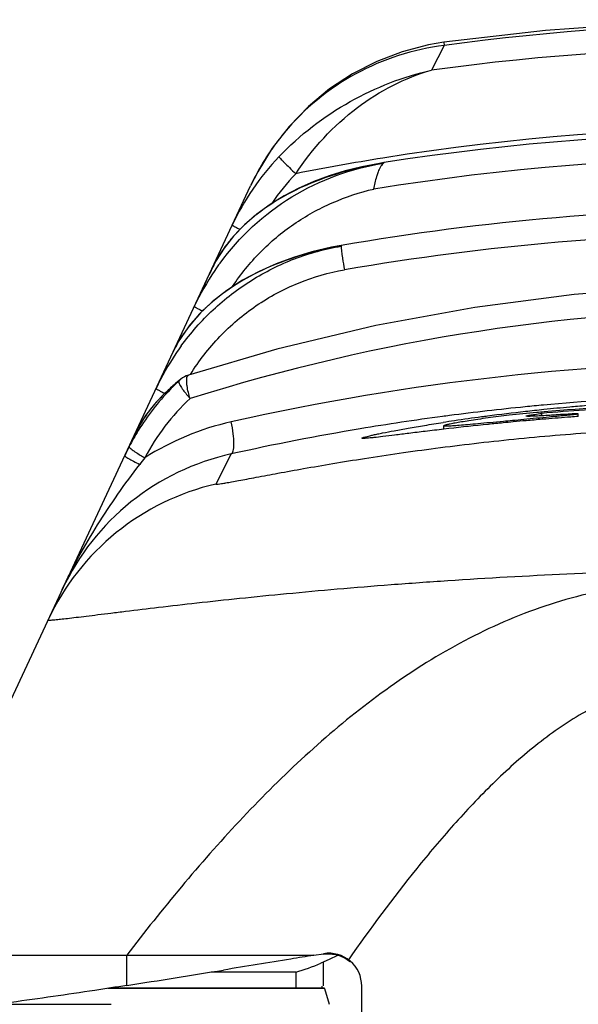
# Model space of a CAD drawing. Units: millimetres. Extents: x 0 to 210, y 0 to 297.
# Drawn here: x 153 to 156, y 247 to 253 of the extents above; entities that cross this region are included whole.
import ezdxf

# ---------------------------------------------------------------- set-up
doc = ezdxf.new("R2010")
doc.units = ezdxf.units.MM
doc.header["$LTSCALE"] = 19.36
doc.layers.get('0').update_dxf_attribs({"linetype": 'CONTINUOUS'})
for name, color, linetype in [('AUSFORMSCHRAEGEN', 7, 'CONTINUOUS'), ('BEZUGSACHSEN', 7, 'CONTINUOUS'), ('RUNDUNGEN', 7, 'CONTINUOUS')]:
    doc.layers.add(name, color=color, linetype=linetype)

msp = doc.modelspace()

# ---------------------------------------------------------------- linework, layer by layer
at = {"color": 7, "linetype": 'CONTINUOUS'}
for p, q in [((155.97195, 250.80857), (155.97195, 250.82521)), ((155.426, 250.76099), (155.39355, 250.75764)), ((155.77507, 250.79343), (155.7521, 250.79151)), ((155.15546, 250.7313), (155.15546, 250.75325)), ((154.25385, 247.42704), (153.73869, 247.42704)), ((154.25385, 247.42704), (154.25385, 247.32982))]:
    msp.add_line(p, q, dxfattribs=at)
at = {"color": 9, "linetype": 'CONTINUOUS'}
msp.add_line((153.22572, 247.3455), (153.22572, 247.52981), dxfattribs=at)
at = {"color": 7, "linetype": 'CONTINUOUS'}
for centre, radius, start, end in [((157.05102, 238.24358), 12.67258, 96.344447, 97.391733), ((157.08952, 237.90898), 13.00938, 95.850607, 96.350091), ((156.36273, 243.80102), 7.06128, 94.856476, 95.220932), ((157.11185, 237.68981), 13.22969, 95.161589, 95.850066), ((157.13174, 237.47539), 13.44503, 94.967925, 95.163795), ((157.13582, 237.42848), 13.49212, 94.720808, 94.967932), ((156.84329, 239.74543), 11.1564, 98.367503, 98.730308), ((156.93416, 239.12702), 11.78144, 97.558855, 98.367062), ((156.99992, 238.64132), 12.27158, 97.394016, 97.564902), ((157.34334, 232.0609), 18.79813, 95.577235, 95.854157), ((157.3031, 232.47326), 18.38382, 95.38809, 95.577312), ((157.26938, 232.83256), 18.02294, 95.135485, 95.388627), ((157.23259, 233.24446), 17.60939, 94.822774, 95.136216), ((157.20648, 233.55511), 17.29765, 94.24221, 94.746774), ((157.19929, 233.65153), 17.20096, 94.088997, 94.242089), ((157.53953, 230.18503), 20.68424, 95.955131, 96.618752), ((139.05945, 338.13045), 91.88357, 278.8690599, 279.2412287)]:
    msp.add_arc(centre, radius, start, end, dxfattribs=at)
for centre, start_param, end_param in [((157.15546, 235.90707), -0.8142359, -0.7635981), ((157.15546, 235.89899), -0.7975478, -0.762572)]:
    msp.add_ellipse(centre, major_axis=(-11.33267, 9.9076), ratio=0.9918683, start_param=start_param, end_param=end_param, dxfattribs=at)
for points, knots in [([(155.72018, 250.83301), (155.6641, 250.82789), (155.56508, 250.81772), (155.46622, 250.80598), (155.42341, 250.79997)], [0, 0, 0, 0, 0.5656786, 1, 1, 1, 1]), ([(155.51716, 250.78049), (155.53532, 250.78212), (155.57656, 250.78604), (155.64358, 250.79251), (155.71843, 250.79973), (155.78244, 250.80584), (155.83199, 250.81056), (155.86568, 250.81378), (155.89579, 250.81668), (155.92153, 250.81923), (155.93995, 250.82113), (155.952, 250.82247), (155.95896, 250.82325), (155.96428, 250.82399), (155.96845, 250.82444), (155.97036, 250.82507), (155.97193, 250.82513), (155.97195, 250.82542)], [0, 0, 0, 0, 0.1196567, 0.2719078, 0.4419346, 0.6132324, 0.6939748, 0.7686482, 0.8353905, 0.8924553, 0.9384561, 0.9569084, 0.9721623, 0.984152, 0.9928156, 0.9980964, 1, 1, 1, 1]), ([(155.65546, 250.81109), (155.65546, 250.8117), (155.65822, 250.81257), (155.66207, 250.81385), (155.66986, 250.81545), (155.68007, 250.81737), (155.69342, 250.81957), (155.71686, 250.82315), (155.73593, 250.82576), (155.74959, 250.82756)], [0, 0, 0, 0, 0.0191321, 0.0676874, 0.1469001, 0.2569353, 0.3976692, 0.5687101, 1, 1, 1, 1]), ([(155.92673, 250.82379), (155.90609, 250.82251), (155.86728, 250.82008), (155.8129, 250.81667), (155.7663, 250.81384), (155.7278, 250.81168), (155.70085, 250.81039), (155.68353, 250.80981), (155.67368, 250.80962), (155.66615, 250.80961), (155.66038, 250.80984), (155.65753, 250.81014), (155.65546, 250.81065), (155.65546, 250.81109)], [0, 0, 0, 0, 0.2282062, 0.4290543, 0.6010955, 0.7432035, 0.8546169, 0.8985906, 0.9346607, 0.962792, 0.9829641, 0.9952112, 1, 1, 1, 1]), ([(155.97195, 250.82542), (155.97196, 250.82567), (155.97043, 250.82557), (155.96879, 250.82583), (155.96486, 250.82567), (155.95995, 250.82557), (155.95346, 250.82528), (155.94227, 250.82473), (155.9332, 250.82419), (155.92673, 250.82379)], [0, 0, 0, 0, 0.0164455, 0.064424, 0.1443386, 0.2560544, 0.3987823, 0.5712269, 1, 1, 1, 1]), ([(154.65546, 250.67663), (154.65546, 250.67751), (154.65906, 250.67905), (154.66437, 250.68126), (154.67478, 250.68426), (154.68852, 250.68791), (154.70646, 250.69222), (154.72822, 250.69716), (154.7539, 250.70268), (154.79573, 250.7113), (154.85739, 250.72325), (154.94235, 250.73867), (155.04147, 250.75553), (155.11227, 250.76678), (155.14993, 250.77256)], [0, 0, 0, 0, 0.0052416, 0.0180195, 0.0386637, 0.0672108, 0.1036566, 0.1479675, 0.2000564, 0.2598256, 0.4020101, 0.5736137, 0.7733854, 1, 1, 1, 1]), ([(155.42341, 250.79997), (155.40283, 250.79708), (155.36422, 250.79151), (155.31024, 250.78327), (155.26416, 250.7758), (155.22621, 250.76921), (155.19975, 250.76423), (155.18279, 250.7607), (155.17318, 250.75853), (155.16579, 250.75668), (155.16025, 250.75506), (155.1573, 250.7539), (155.15547, 250.75291), (155.15547, 250.75241)], [0, 0, 0, 0, 0.2286799, 0.4293336, 0.6008632, 0.7423241, 0.8532071, 0.8970509, 0.9330973, 0.9613271, 0.9817626, 0.9944881, 1, 1, 1, 1]), ([(155.15547, 250.75241), (155.15547, 250.75184), (155.15825, 250.75122), (155.16203, 250.75098), (155.16974, 250.75092), (155.17979, 250.75128), (155.19294, 250.75197), (155.21606, 250.75352), (155.25201, 250.75642), (155.30335, 250.76094), (155.36547, 250.76663), (155.43793, 250.77332), (155.48965, 250.77803), (155.51716, 250.78049)], [0, 0, 0, 0, 0.0047058, 0.0168918, 0.0370408, 0.0651784, 0.1012748, 0.1452853, 0.2567903, 0.3989838, 0.5710628, 0.7718914, 1, 1, 1, 1]), ([(155.15542, 250.7314), (155.11749, 250.72702), (155.04616, 250.71859), (154.9462, 250.70643), (154.8604, 250.69587), (154.78936, 250.68725), (154.73954, 250.6815), (154.70748, 250.67817), (154.68922, 250.67651), (154.67531, 250.67548), (154.66455, 250.67511), (154.65942, 250.67524), (154.65546, 250.67586), (154.65546, 250.67663)], [0, 0, 0, 0, 0.2274971, 0.4279429, 0.6000329, 0.7425217, 0.8544249, 0.8986314, 0.9348717, 0.9630923, 0.9832691, 0.9954269, 1, 1, 1, 1]), ([(153.22571, 247.52981), (153.26508, 247.52981), (153.34708, 247.52953), (153.57136, 247.53008), (153.83281, 247.52961), (154.13011, 247.53033), (154.28514, 247.52925), (154.36363, 247.52907)], [0, 0, 0, 0, 0.103795, 0.2162034, 0.5912826, 0.7930709, 1, 1, 1, 1]), ([(154.36363, 247.52907), (154.31692, 247.52142), (154.13412, 247.49146), (153.9513, 247.46155), (153.81517, 247.43944)], [0, 0, 0, 0, 0.255471, 1, 1, 1, 1]), ([(153.22572, 247.3455), (153.16087, 247.33546), (152.92673, 247.29965), (152.69234, 247.26551), (152.52267, 247.24241)], [0, 0, 0, 0, 0.277044, 1, 1, 1, 1])]:
    msp.add_open_spline(points, degree=3, knots=knots, dxfattribs=at)
at = {"color": 9, "linetype": 'CONTINUOUS'}
msp.add_open_spline([(156.65546, 249.80307), (156.47739, 249.80293), (156.12051, 249.76675), (155.60745, 249.61088), (155.12878, 249.37245), (154.54165, 248.97163), (153.89372, 248.35943), (153.44151, 247.81175), (153.22572, 247.52982)], degree=3, knots=[0, 0, 0, 0, 0.1253901, 0.2506079, 0.3756049, 0.5004715, 0.7500058, 1, 1, 1, 1], dxfattribs=at)
at = {"layer": 'AUSFORMSCHRAEGEN', "color": 7, "linetype": 'CONTINUOUS'}
msp.add_line((154.42964, 247.32795), (154.45652, 247.23169), dxfattribs=at)
msp.add_ellipse((154.4286, 245.82982), major_axis=(0, 1.5), ratio=0.0139635, start_param=-0.0499584, end_param=0, dxfattribs=at)
at = {"layer": 'BEZUGSACHSEN', "color": 7, "linetype": 'CONTINUOUS'}
for centre, radius, start, end in [((157.15546, 237.15169), 15.38534, 81.150912, 98.846571), ((157.15546, 236.69112), 15.38418, 80.173406, 99.826962)]:
    msp.add_arc(centre, radius, start, end, dxfattribs=at)
at = {"layer": 'RUNDUNGEN', "color": 9, "linetype": 'CONTINUOUS'}
for p, q in [((155.15701, 253.06671), (155.07996, 252.91696)), ((155.15426, 253.08664), (155.15701, 253.06669)), ((154.53139, 251.82111), (154.53498, 251.79365)), ((153.43247, 250.92509), (153.43086, 250.92341)), ((153.86155, 250.58112), (153.76767, 250.39777)), ((154.42964, 247.32795), (153.11143, 247.32795)), ((151.42208, 247.23169), (153.13052, 247.23169))]:
    msp.add_line(p, q, dxfattribs=at)
at = {"layer": 'RUNDUNGEN', "color": 7, "linetype": 'CONTINUOUS'}
for p, q in [((154.78937, 252.354), (154.76306, 252.34974)), ((152.00062, 247.97), (153.97943, 252.21359)), ((154.52977, 251.84956), (154.47183, 251.8387)), ((153.7849, 251.79642), (153.77351, 251.77199)), ((153.77351, 251.77199), (153.72612, 251.67036)), ((153.71165, 251.63932), (153.67332, 251.55712)), ((153.55384, 251.03572), (153.52184, 251.00988)), ((153.55365, 251.03556), (153.55373, 251.03563)), ((155.74959, 250.82756), (155.74959, 250.81296)), ((152.00857, 247.52982), (153.22572, 247.52981)), ((154.36363, 247.52907), (154.4232, 247.53883)), ((154.50818, 247.52883), (154.45645, 247.50309)), ((154.45645, 247.50309), (154.40692, 247.48095)), ((154.42078, 247.48714), (154.42078, 247.3437)), ((154.4286, 247.32982), (153.12362, 247.32982)), ((154.41516, 247.32982), (154.41516, 247.34217)), ((154.65546, 244.57148), (154.65546, 247.3415))]:
    msp.add_line(p, q, dxfattribs=at)
for points in [[(159.15666, 253.08664), (158.53174, 253.15922), (157.84293, 253.20793), (157.15267, 253.22408), (156.46242, 253.20766), (155.77364, 253.15869), (155.15426, 253.08664)], [(155.15426, 253.08665), (155.06127, 253.07081), (154.90173, 253.02925), (154.74698, 252.97021), (154.599, 252.89431), (154.4596, 252.80234), (154.33066, 252.69541), (154.2138, 252.57478), (154.11054, 252.4419)], [(154.11054, 252.4419), (154.02219, 252.2984), (153.97944, 252.21358)], [(154.76306, 252.34974), (154.65628, 252.32889), (154.55506, 252.30352), (154.45763, 252.27344), (154.36343, 252.23846), (154.27199, 252.19814), (154.18277, 252.15172), (154.09734, 252.09932), (154.01631, 252.04058), (153.94188, 251.97638), (153.87522, 251.90729), (153.81734, 251.83406), (153.76904, 251.75758), (153.7435, 251.70763)], [(154.47183, 251.8387), (154.35218, 251.81073), (154.24046, 251.77736), (154.13364, 251.73799), (154.03017, 251.69182), (153.93063, 251.63843), (153.83443, 251.5764), (153.74543, 251.50699), (153.66537, 251.43069), (153.59622, 251.3488), (153.53929, 251.2627), (153.50795, 251.20248)], [(160.71048, 251.06029), (160.16685, 251.21929), (159.56384, 251.36294), (158.96141, 251.47331), (158.35865, 251.55151), (157.75574, 251.59814), (157.15279, 251.61355), (156.54985, 251.59787), (155.94696, 251.55096), (155.34425, 251.47248), (154.74188, 251.36185), (154.13894, 251.21792), (153.60045, 251.06029)], [(153.52184, 251.00988), (153.45479, 250.94906), (153.39399, 250.88366), (153.34022, 250.81386), (153.29422, 250.73991), (153.27025, 250.69275)]]:
    msp.add_lwpolyline(points, dxfattribs=at)
at = {"layer": 'RUNDUNGEN', "color": 9, "linetype": 'CONTINUOUS'}
for centre, radius, start, end in [((157.15546, 238.54577), 14.65781, 82.163865, 97.836135), ((155.33619, 251.57981), 1.49765, 96.871155, 140.30499), ((157.15546, 237.66673), 15.39081, 82.249859, 97.750141), ((157.15546, 237.57902), 14.99134, 80.897983, 99.099714), ((155.33361, 251.58232), 1.49407, 141.031711, 145.749691), ((155.33498, 251.58122), 1.49583, 140.317221, 141.032087), ((155.33677, 251.58036), 1.49778, 146.194672, 150.771983), ((155.33262, 251.58307), 1.49282, 145.752114, 146.19254), ((157.15027, 237.61409), 14.95589, 99.101309, 101.168792), ((157.15548, 237.1168), 15.27023, 81.150334, 99.141027), ((155.33452, 251.58156), 1.49524, 150.770147, 154.995275), ((155.28231, 251.30907), 1.41939, 136.465385, 145.854658), ((154.59496, 251.27173), 0.95948, 137.033579, 140.084796), ((154.61472, 251.25349), 0.98638, 136.608682, 137.040438), ((157.15546, 236.65601), 15.26928, 80.176316, 99.823227), ((154.52172, 251.33062), 0.86548, 142.989, 145.155254), ((154.55732, 251.30352), 0.91022, 140.099441, 142.97576), ((154.48763, 251.35421), 0.82402, 145.146813, 150.081357), ((154.43281, 251.38585), 0.76072, 151.238948, 154.978719), ((155.04854, 250.82138), 1.55718, 143.73328, 145.809721), ((154.45189, 251.37548), 0.78243, 150.125731, 151.244954), ((155.05909, 250.81443), 1.56981, 145.816115, 154.989091), ((157.15546, 239.68653), 11.77703, 72.482336, 107.517683), ((154.40783, 250.72358), 1.02444, 133.988952, 137.445544), ((154.43851, 250.69203), 1.06845, 132.970817, 133.997695), ((154.30703, 250.81107), 0.89089, 141.899632, 143.807271), ((154.3535, 250.77383), 0.95043, 137.461914, 141.861711), ((154.26807, 250.83929), 0.84278, 143.791877, 149.375556), ((154.20317, 250.87782), 0.7673, 150.655204, 154.970298), ((154.22627, 250.86497), 0.79373, 149.434026, 150.663818), ((154.82557, 250.3151), 1.5692, 146.03196, 154.989835), ((154.81514, 250.32193), 1.55673, 143.936392, 146.025842), ((157.15546, 236.13084), 15.01123, 77.324453, 102.675547), ((154.26407, 250.11586), 1.16057, 128.457371, 132.16465), ((154.52333, 249.97164), 1.43922, 132.973502, 135.871447), ((154.54109, 249.95579), 1.463, 135.910143, 148.3866), ((154.20473, 250.18204), 1.07168, 132.18842, 136.104258), ((154.51007, 249.94565), 1.32414, 132.788994, 152.476998), ((154.14095, 250.24388), 0.98285, 136.26005, 140.342785), ((157.15576, 235.7266), 15.21551, 92.478639, 95.261902), ((154.0686, 250.30354), 0.88906, 141.278505, 146.450857), ((154.09983, 250.27885), 0.92887, 140.384711, 141.2956), ((157.15111, 235.76694), 15.17491, 96.556498, 97.430881), ((157.15481, 235.73487), 15.20719, 95.682334, 96.556565), ((157.15618, 235.72135), 15.22078, 95.261686, 95.682429), ((154.01253, 250.34148), 0.82137, 146.495215, 150.413868), ((154.22531, 249.16023), 1.65642, 102.685726, 122.48062), ((157.15599, 235.7333), 15.20889, 97.591514, 99.498158), ((157.14895, 235.78394), 15.15777, 97.431091, 97.590423), ((154.5637, 249.94157), 1.48971, 148.376647, 152.636622), ((153.96906, 250.36646), 0.77123, 150.433362, 154.971687), ((157.15331, 235.74576), 15.19617, 99.495968, 102.510455), ((154.41123, 249.67896), 1.3887, 140.752957, 142.865867), ((154.10616, 248.93678), 1.49969, 103.044612, 154.999181)]:
    msp.add_arc(centre, radius, start, end, dxfattribs=at)
at = {"layer": 'RUNDUNGEN', "color": 7, "linetype": 'CONTINUOUS'}
for centre, radius, start, end in [((155.28408, 251.31295), 1.56303, 136.447685, 155.005646), ((154.18314, 249.12731), 1.48893, 102.47323, 155.011514), ((154.58225, 249.93209), 1.51054, 152.640766, 155.008981), ((154.45553, 247.34157), 0.19989, 359.996671, 99.308682), ((153.89244, 248.69759), 1.32095, 285.878482, 292.921812)]:
    msp.add_arc(centre, radius, start, end, dxfattribs=at)
at = {"layer": 'RUNDUNGEN', "color": 9, "linetype": 'CONTINUOUS'}
for points, knots in [([(154.15128, 252.38991), (154.27742, 252.52242), (154.56743, 252.74524), (154.90762, 252.87775), (155.07996, 252.91696)], [0, 0, 0, 0, 0.5086381, 1, 1, 1, 1]), ([(154.25331, 252.28673), (154.3546, 252.43965), (154.59739, 252.7044), (154.9178, 252.87116), (155.07996, 252.91696)], [0, 0, 0, 0, 0.5211937, 1, 1, 1, 1]), ([(154.15128, 252.3899), (154.15197, 252.38843), (154.1552, 252.38473), (154.16139, 252.37758), (154.17102, 252.36753), (154.18909, 252.34902), (154.21679, 252.32171), (154.24048, 252.29892), (154.25331, 252.28673)], [0, 0, 0, 0, 0.0336028, 0.099746, 0.1965705, 0.320719, 0.6344611, 1, 1, 1, 1]), ([(153.79303, 251.74252), (153.91023, 251.90225), (154.20905, 252.1793), (154.59225, 252.32004), (154.78808, 252.35001)], [0, 0, 0, 0, 0.5000047, 1, 1, 1, 1]), ([(154.78808, 252.35001), (154.69115, 252.33514), (154.50674, 252.29363), (154.19632, 252.17237), (153.99739, 252.0363), (153.89794, 251.93111)], [0, 0, 0, 0, 0.2946626, 0.5650405, 1, 1, 1, 1]), ([(154.76915, 252.32765), (154.76759, 252.32506), (154.76105, 252.31335), (154.75587, 252.30092), (154.75233, 252.29118)], [0, 0, 0, 0, 0.2261476, 1, 1, 1, 1]), ([(154.78844, 252.35006), (154.78667, 252.34881), (154.77903, 252.34246), (154.77315, 252.33426), (154.76915, 252.32765)], [0, 0, 0, 0, 0.2197956, 1, 1, 1, 1]), ([(154.78918, 252.35397), (154.7895, 252.35405), (154.78832, 252.35174), (154.78848, 252.35106), (154.78844, 252.35006)], [0, 0, 0, 0, 0.2483974, 1, 1, 1, 1]), ([(154.75233, 252.29118), (154.74967, 252.28386), (154.73929, 252.25153), (154.73209, 252.21831), (154.72695, 252.19268)], [0, 0, 0, 0, 0.2295303, 1, 1, 1, 1]), ([(153.86955, 251.6006), (153.91891, 251.67471), (154.03194, 251.81387), (154.23739, 251.98719), (154.47273, 252.11643), (154.64258, 252.17414), (154.72957, 252.1931)], [0, 0, 0, 0, 0.2500401, 0.5000461, 0.7499969, 1, 1, 1, 1]), ([(153.86742, 251.97338), (153.86729, 251.97308), (153.86881, 251.97219), (153.87053, 251.97085), (153.8746, 251.96862), (153.87976, 251.96576), (153.88654, 251.96221), (153.89812, 251.95627), (153.90753, 251.95159), (153.91421, 251.94829)], [0, 0, 0, 0, 0.0184416, 0.0686161, 0.1507537, 0.2642975, 0.4079776, 0.5798394, 1, 1, 1, 1]), ([(153.55673, 251.23835), (153.6143, 251.31739), (153.74471, 251.46495), (153.9785, 251.645), (154.24249, 251.77698), (154.43254, 251.82917), (154.52895, 251.84565)], [0, 0, 0, 0, 0.2499825, 0.4999486, 0.7499395, 1, 1, 1, 1]), ([(154.52895, 251.84565), (154.36339, 251.81736), (154.06905, 251.73119), (153.80889, 251.56573), (153.71023, 251.47381)], [0, 0, 0, 0, 0.5546917, 1, 1, 1, 1]), ([(154.5298, 251.84958), (154.52941, 251.84951), (154.52913, 251.84773), (154.52911, 251.84663), (154.52913, 251.84568)], [0, 0, 0, 0, 0.2903532, 1, 1, 1, 1]), ([(154.52913, 251.84568), (154.52916, 251.84431), (154.52967, 251.8361), (154.53059, 251.82793), (154.53139, 251.82111)], [0, 0, 0, 0, 0.16571, 1, 1, 1, 1]), ([(153.78595, 251.79867), (153.78588, 251.79851), (153.78651, 251.79794), (153.78815, 251.79669), (153.79021, 251.7955), (153.79172, 251.79463)], [0, 0, 0, 0, 0.0756018, 0.2651346, 1, 1, 1, 1]), ([(154.53498, 251.79365), (154.53596, 251.78674), (154.5404, 251.75589), (154.5456, 251.72514), (154.55039, 251.70143)], [0, 0, 0, 0, 0.2239201, 1, 1, 1, 1]), ([(153.61291, 251.06497), (153.66432, 251.14738), (153.78437, 251.30209), (154.00807, 251.49183), (154.26638, 251.63084), (154.45472, 251.68491), (154.55039, 251.70143)], [0, 0, 0, 0, 0.2500851, 0.5000661, 0.7500196, 1, 1, 1, 1]), ([(153.63649, 251.47813), (153.63634, 251.47781), (153.63794, 251.47682), (153.63981, 251.47538), (153.64415, 251.47296), (153.64968, 251.46989), (153.65692, 251.46607), (153.66928, 251.45971), (153.67931, 251.45471), (153.68642, 251.45119)], [0, 0, 0, 0, 0.0186875, 0.069113, 0.1515673, 0.2654544, 0.4093245, 0.5811294, 1, 1, 1, 1]), ([(153.54372, 251.27921), (153.54354, 251.27881), (153.54562, 251.27762), (153.54654, 251.27683), (153.54756, 251.2762)], [0, 0, 0, 0, 0.2684937, 1, 1, 1, 1]), ([(153.54227, 251.02467), (153.54122, 251.02187), (153.54275, 251.01354), (153.54612, 251.00671), (153.54829, 251.00242)], [0, 0, 0, 0, 0.3839794, 1, 1, 1, 1]), ([(153.54829, 251.00242), (153.54897, 251.00107), (153.55208, 250.99511), (153.55547, 250.9893), (153.55823, 250.98488)], [0, 0, 0, 0, 0.2245396, 1, 1, 1, 1]), ([(153.61058, 250.91738), (153.60295, 250.9427), (153.59411, 250.97862), (153.58969, 251.0225), (153.59032, 251.0404), (153.59202, 251.04758)], [0, 0, 0, 0, 0.5992741, 0.8326616, 1, 1, 1, 1]), ([(153.59202, 251.04758), (153.59241, 251.04922), (153.59378, 251.05408), (153.59711, 251.05923), (153.60045, 251.06029)], [0, 0, 0, 0, 0.3250977, 1, 1, 1, 1]), ([(153.40352, 250.97852), (153.40336, 250.97818), (153.40501, 250.9771), (153.40699, 250.97558), (153.41152, 250.97301), (153.41731, 250.96977), (153.42489, 250.96576), (153.4378, 250.95908), (153.44828, 250.95384), (153.45571, 250.95016)], [0, 0, 0, 0, 0.0189544, 0.0695894, 0.1522835, 0.2664124, 0.4104017, 0.5821441, 1, 1, 1, 1]), ([(153.55823, 250.98488), (153.56148, 250.97967), (153.57749, 250.95606), (153.59729, 250.93535), (153.61058, 250.91738)], [0, 0, 0, 0, 0.2153718, 1, 1, 1, 1]), ([(153.86155, 250.58111), (153.86443, 250.58195), (153.87019, 250.58779), (153.87457, 250.60094), (153.87745, 250.61974), (153.87859, 250.65489), (153.8742, 250.70798), (153.86659, 250.7524), (153.86155, 250.77622)], [0, 0, 0, 0, 0.0448104, 0.1118515, 0.2064273, 0.3276038, 0.6364203, 1, 1, 1, 1]), ([(153.29913, 250.75467), (153.29899, 250.75438), (153.30029, 250.7534), (153.301, 250.75283), (153.3017, 250.75237)], [0, 0, 0, 0, 0.2781034, 1, 1, 1, 1]), ([(153.76767, 250.39777), (153.76718, 250.3968), (153.77573, 250.39642), (153.78319, 250.39778), (153.80481, 250.40042), (153.83103, 250.40503), (153.86645, 250.41122), (153.90882, 250.41905), (153.95858, 250.42835), (154.03831, 250.44334), (154.15345, 250.46485), (154.30853, 250.49296), (154.48417, 250.52334), (154.67767, 250.5548), (154.88651, 250.58627), (155.10835, 250.61679), (155.34104, 250.64554), (155.667, 250.68096), (156.0874, 250.71688), (156.42766, 250.73506), (156.59991, 250.74149)], [0, 0, 0, 0, 0.0011431, 0.0050935, 0.011937, 0.0216405, 0.0341211, 0.0492879, 0.0670366, 0.0872423, 0.1345134, 0.1900466, 0.2527829, 0.3217241, 0.395945, 0.4745982, 0.5569169, 0.6421866, 0.8189592, 1, 1, 1, 1]), ([(153.24067, 250.62629), (153.23997, 250.62453), (153.24382, 250.61855), (153.24772, 250.61501), (153.25068, 250.61242)], [0, 0, 0, 0, 0.3244906, 1, 1, 1, 1]), ([(153.25068, 250.61242), (153.25167, 250.61155), (153.25629, 250.60765), (153.26112, 250.60401), (153.26494, 250.60125)], [0, 0, 0, 0, 0.2184971, 1, 1, 1, 1]), ([(153.26494, 250.60125), (153.26962, 250.59787), (153.29255, 250.58221), (153.31655, 250.56818), (153.33579, 250.55754)], [0, 0, 0, 0, 0.207953, 1, 1, 1, 1]), ([(153.21314, 250.57028), (153.2128, 250.56954), (153.2152, 250.56688), (153.21926, 250.5637), (153.22719, 250.5584), (153.23773, 250.55211), (153.25121, 250.54453), (153.27351, 250.5326), (153.2915, 250.52351), (153.30413, 250.51729)], [0, 0, 0, 0, 0.023202, 0.0777409, 0.1648705, 0.2831005, 0.4296156, 0.601285, 1, 1, 1, 1]), ([(152.83358, 249.75629), (152.89662, 249.89149), (153.04163, 250.15365), (153.21387, 250.39812), (153.30413, 250.51729)], [0, 0, 0, 0, 0.4994548, 1, 1, 1, 1]), ([(152.74699, 249.5706), (152.74683, 249.57027), (152.74881, 249.56926), (152.75162, 249.56959), (152.75767, 249.56933), (152.76999, 249.57019), (152.7919, 249.57193), (152.82517, 249.57548), (152.86815, 249.58035), (152.92054, 249.58661), (152.9822, 249.59416), (153.05293, 249.6029), (153.1325, 249.61274), (153.2555, 249.62785), (153.42926, 249.64876), (153.6604, 249.67533), (153.91976, 249.70336), (154.20459, 249.73185), (154.51201, 249.75985), (154.83901, 249.78652), (155.30486, 249.81982), (155.91206, 249.85364), (156.40477, 249.87061), (156.65546, 249.87659)], [0, 0, 0, 0, 0.0002803, 0.0011152, 0.002571, 0.0046544, 0.0107077, 0.0192672, 0.0302995, 0.0437657, 0.0596225, 0.0778113, 0.0982704, 0.1209359, 0.1725833, 0.232122, 0.2988651, 0.3720905, 0.4510424, 0.5349431, 0.6229941, 0.8082244, 1, 1, 1, 1]), ([(156.65546, 249.19532), (156.59763, 249.19531), (156.48176, 249.186), (156.25606, 249.13265), (155.99132, 249.01009), (155.70744, 248.80933), (155.44948, 248.57678), (155.21128, 248.32443), (154.91356, 247.97052), (154.70718, 247.69148), (154.57424, 247.50239)], [0, 0, 0, 0, 0.0625405, 0.1251068, 0.2500151, 0.3750065, 0.500012, 0.6250196, 0.7500256, 1, 1, 1, 1])]:
    msp.add_open_spline(points, degree=3, knots=knots, dxfattribs=at)
msp.add_open_spline([(153.54227, 251.02467), (153.54568, 251.02868), (153.54953, 251.03234), (153.55368, 251.03558)], degree=3, dxfattribs=at)
at = {"layer": 'RUNDUNGEN', "color": 7, "linetype": 'CONTINUOUS'}
for points in [[(153.60045, 251.06029), (153.58364, 251.05493), (153.56755, 251.04643), (153.55365, 251.03556)], [(154.50896, 247.52879), (154.48191, 247.5363), (154.45263, 247.53801), (154.42489, 247.53373)], [(154.58392, 247.48939), (154.56228, 247.50752), (154.53616, 247.52124), (154.50896, 247.52879)]]:
    msp.add_open_spline(points, degree=3, dxfattribs=at)

doc.saveas('drawing.dxf')
